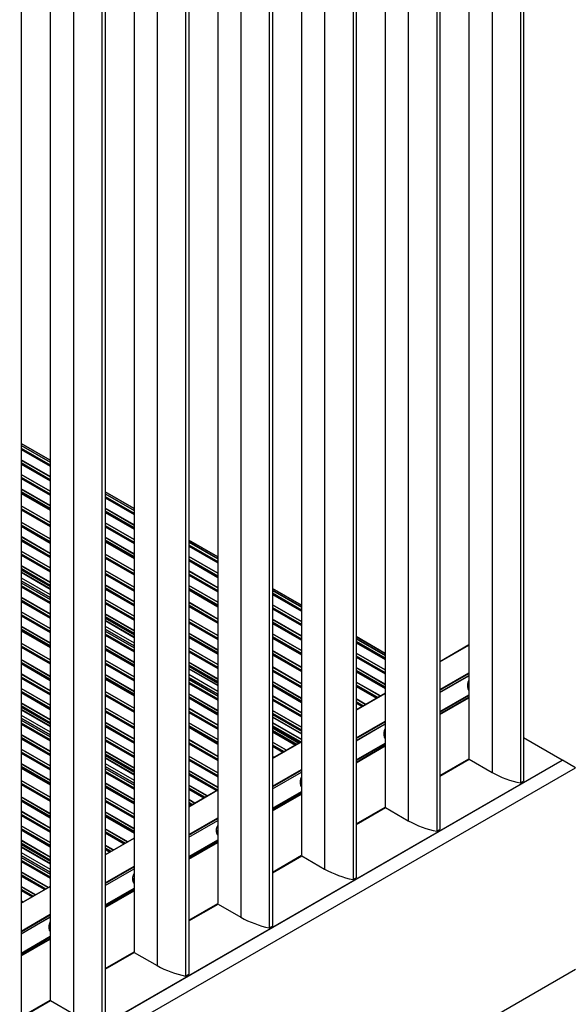
# Model space of a CAD drawing. Units: millimetres. Extents: x 2174 to 4024, y 26 to 608.
# Drawn here: x 3536 to 3580, y 229 to 308 of the extents above; entities that cross this region are included whole.
import ezdxf

# ---------------------------------------------------------------- set-up
doc = ezdxf.new("R2010")
doc.units = ezdxf.units.MM

msp = doc.modelspace()

# ---------------------------------------------------------------- linework, layer by layer
at = {"color": 7, "linetype": 'Continuous', "lineweight": 25}
for p, q in [((3576.1595, 339.3913), (3576.1595, 246.9347)), ((3576.4125, 339.5374), (3576.4125, 247.0808)), ((3573.9048, 338.0897), (3573.9048, 247.7728)), ((3572.0719, 337.0316), (3572.0719, 248.8601)), ((3569.5188, 335.5577), (3569.5188, 243.1011)), ((3569.7719, 335.7038), (3569.7719, 243.2472)), ((3567.2642, 334.2562), (3567.2642, 243.9393)), ((3565.4312, 333.198), (3565.4312, 245.0265)), ((3562.8781, 331.7242), (3562.8781, 239.2676)), ((3563.1312, 331.8702), (3563.1312, 239.4137)), ((3560.6235, 330.4226), (3560.6235, 240.1057)), ((3558.7906, 329.3645), (3558.7906, 241.193)), ((3556.2375, 327.8906), (3556.2375, 235.434)), ((3556.4905, 328.0367), (3556.4905, 235.5801)), ((3553.9829, 326.589), (3553.9829, 236.2721)), ((3552.1499, 325.5309), (3552.1499, 237.3594)), ((3549.5968, 324.057), (3549.5968, 231.6004)), ((3549.8499, 324.2031), (3549.8499, 231.7465)), ((3547.3422, 322.7555), (3547.3422, 232.4386)), ((3545.5093, 321.6973), (3545.5093, 233.5258)), ((3542.9562, 320.2235), (3542.9562, 227.7669)), ((3543.2092, 320.3695), (3543.2092, 227.913)), ((3540.7016, 318.9219), (3540.7016, 228.605)), ((3538.8686, 317.8637), (3538.8686, 229.6922)), ((3536.5686, 316.536), (3536.5686, 224.0794)), ((3538.8686, 272.5626), (3536.5686, 273.8904)), ((3536.5686, 273.8833), (3538.8686, 272.5555)), ((3538.8686, 272.4085), (3536.5686, 273.7363)), ((3536.5686, 273.7257), (3538.8686, 272.3979)), ((3536.5686, 273.5212), (3538.8686, 272.1935)), ((3536.5686, 273.4701), (3538.8686, 272.1424)), ((3536.5686, 273.4573), (3538.8686, 272.1296)), ((3536.5686, 273.4062), (3538.8686, 272.0785)), ((3538.8686, 271.2584), (3536.5686, 272.5862)), ((3536.5686, 272.5756), (3538.8686, 271.2479)), ((3536.5686, 272.3712), (3538.8686, 271.0434)), ((3536.5686, 272.3201), (3538.8686, 270.9923)), ((3536.5686, 272.3073), (3538.8686, 270.9795)), ((3536.5686, 272.2562), (3538.8686, 270.9284)), ((3538.8686, 270.1084), (3536.5686, 271.4361)), ((3536.5686, 271.4256), (3538.8686, 270.0978)), ((3536.5686, 271.2211), (3538.8686, 269.8933)), ((3536.5686, 271.17), (3538.8686, 269.8422)), ((3536.5686, 271.1572), (3538.8686, 269.8294)), ((3536.5686, 271.1061), (3538.8686, 269.7783)), ((3538.8686, 268.9583), (3536.5686, 270.2861)), ((3536.5686, 270.2755), (3538.8686, 268.9477)), ((3536.5686, 270.071), (3538.8686, 268.7433)), ((3536.5686, 270.0199), (3538.8686, 268.6921)), ((3538.8686, 268.609), (3536.5686, 269.9368)), ((3536.5686, 269.9281), (3538.8686, 268.6003)), ((3545.5093, 268.729), (3543.2092, 270.0568)), ((3543.2092, 270.0497), (3545.5093, 268.722)), ((3545.5093, 268.5749), (3543.2092, 269.9027)), ((3543.2092, 269.8921), (3545.5093, 268.5644)), ((3538.8686, 267.6208), (3536.5686, 268.9485)), ((3536.5686, 268.938), (3538.8686, 267.6102)), ((3543.2092, 269.6877), (3545.5093, 268.3599)), ((3543.2092, 269.6366), (3545.5093, 268.3088)), ((3543.2092, 269.6238), (3545.5093, 268.296)), ((3543.2092, 269.5727), (3545.5093, 268.2449)), ((3536.5686, 268.7335), (3538.8686, 267.4057)), ((3536.5686, 268.6824), (3538.8686, 267.3546)), ((3536.5686, 268.6696), (3538.8686, 267.3418)), ((3536.5686, 268.6185), (3538.8686, 267.2907)), ((3545.5093, 267.4249), (3543.2092, 268.7527)), ((3543.2092, 268.7421), (3545.5093, 267.4143)), ((3543.2092, 268.5376), (3545.5093, 267.2098)), ((3543.2092, 268.4865), (3545.5093, 267.1587)), ((3543.2092, 268.4737), (3545.5093, 267.1459)), ((3543.2092, 268.4226), (3545.5093, 267.0948)), ((3538.8686, 266.3174), (3536.5686, 267.6452)), ((3536.5686, 267.6346), (3538.8686, 266.3068)), ((3536.5686, 267.4301), (3538.8686, 266.1024)), ((3536.5686, 267.379), (3538.8686, 266.0512)), ((3536.5686, 267.3662), (3538.8686, 266.0385)), ((3545.5093, 266.2748), (3543.2092, 267.6026)), ((3543.2092, 267.592), (3545.5093, 266.2642)), ((3543.2092, 267.3875), (3545.5093, 266.0598)), ((3536.5686, 267.3151), (3538.8686, 265.9873)), ((3543.2092, 267.3364), (3545.5093, 266.0086)), ((3543.2092, 267.3236), (3545.5093, 265.9959)), ((3543.2092, 267.2725), (3545.5093, 265.9447)), ((3538.8686, 265.1673), (3536.5686, 266.4951)), ((3536.5686, 266.4845), (3538.8686, 265.1567)), ((3536.5686, 266.2801), (3538.8686, 264.9523)), ((3536.5686, 266.2289), (3538.8686, 264.9012)), ((3536.5686, 266.2162), (3538.8686, 264.8884)), ((3536.5686, 266.165), (3538.8686, 264.8373)), ((3545.5093, 265.1247), (3543.2092, 266.4525)), ((3543.2092, 266.4419), (3545.5093, 265.1142)), ((3543.2092, 266.2375), (3545.5093, 264.9097)), ((3543.2092, 266.1863), (3545.5093, 264.8586)), ((3545.5093, 264.7754), (3543.2092, 266.1032)), ((3543.2092, 266.0945), (3545.5093, 264.7668)), ((3552.1499, 264.8954), (3549.8499, 266.2232)), ((3549.8499, 266.2162), (3552.1499, 264.8884)), ((3552.1499, 264.7414), (3549.8499, 266.0692)), ((3549.8499, 266.0586), (3552.1499, 264.7308)), ((3549.8499, 265.8541), (3552.1499, 264.5263)), ((3549.8499, 265.803), (3552.1499, 264.4752)), ((3549.8499, 265.7902), (3552.1499, 264.4624)), ((3538.8686, 264.0173), (3536.5686, 265.345)), ((3536.5686, 265.3344), (3538.8686, 264.0067)), ((3536.5686, 265.13), (3538.8686, 263.8022)), ((3536.5686, 265.0789), (3538.8686, 263.7511)), ((3536.5686, 265.0661), (3538.8686, 263.7383)), ((3536.5686, 265.015), (3538.8686, 263.6872)), ((3545.5093, 263.7872), (3543.2092, 265.115)), ((3543.2092, 265.1044), (3545.5093, 263.7766)), ((3549.8499, 265.7391), (3552.1499, 264.4113)), ((3543.2092, 264.8999), (3545.5093, 263.5722)), ((3543.2092, 264.8488), (3545.5093, 263.521)), ((3543.2092, 264.836), (3545.5093, 263.5083)), ((3543.2092, 264.7849), (3545.5093, 263.4571)), ((3552.1499, 263.5913), (3549.8499, 264.9191)), ((3549.8499, 264.9085), (3552.1499, 263.5807)), ((3549.8499, 264.704), (3552.1499, 263.3763)), ((3549.8499, 264.6529), (3552.1499, 263.3251)), ((3549.8499, 264.6401), (3552.1499, 263.3124)), ((3549.8499, 264.589), (3552.1499, 263.2612)), ((3538.8686, 262.8672), (3536.5686, 264.195)), ((3536.5686, 264.1844), (3538.8686, 262.8566)), ((3536.5686, 263.9799), (3538.8686, 262.6521)), ((3536.5686, 263.9288), (3538.8686, 262.601)), ((3536.5686, 263.916), (3538.8686, 262.5882)), ((3536.5686, 263.8649), (3538.8686, 262.5371)), ((3536.5686, 263.6945), (3538.8686, 262.3668)), ((3536.5686, 263.6604), (3538.8686, 262.3327)), ((3545.5093, 262.4838), (3543.2092, 263.8116)), ((3543.2092, 263.801), (3545.5093, 262.4732)), ((3543.2092, 263.5966), (3545.5093, 262.2688)), ((3543.2092, 263.5454), (3545.5093, 262.2177)), ((3543.2092, 263.5327), (3545.5093, 262.2049)), ((3543.2092, 263.4815), (3545.5093, 262.1538)), ((3552.1499, 262.4412), (3549.8499, 263.769)), ((3549.8499, 263.7584), (3552.1499, 262.4307)), ((3549.8499, 263.554), (3552.1499, 262.2262)), ((3549.8499, 263.5029), (3552.1499, 262.1751)), ((3549.8499, 263.4901), (3552.1499, 262.1623)), ((3536.5686, 263.2302), (3538.8686, 261.9024)), ((3536.5686, 263.2213), (3538.8686, 261.8936)), ((3538.8686, 261.6582), (3536.5686, 262.986)), ((3536.5686, 262.9789), (3538.8686, 261.6512)), ((3538.8686, 261.5041), (3536.5686, 262.8319)), ((3536.5686, 262.8213), (3538.8686, 261.4936)), ((3549.8499, 263.439), (3552.1499, 262.1112)), ((3536.5686, 262.6169), (3538.8686, 261.2891)), ((3536.5686, 262.5658), (3538.8686, 261.238)), ((3536.5686, 262.553), (3538.8686, 261.2252)), ((3536.5686, 262.5019), (3538.8686, 261.1741)), ((3545.5093, 261.3338), (3543.2092, 262.6615)), ((3543.2092, 262.651), (3545.5093, 261.3232)), ((3543.2092, 262.4465), (3545.5093, 261.1187)), ((3543.2092, 262.3954), (3545.5093, 261.0676)), ((3543.2092, 262.3826), (3545.5093, 261.0548)), ((3543.2092, 262.3315), (3545.5093, 261.0037)), ((3552.1499, 261.2912), (3549.8499, 262.6189)), ((3549.8499, 262.6084), (3552.1499, 261.2806)), ((3549.8499, 262.4039), (3552.1499, 261.0761)), ((3549.8499, 262.3528), (3552.1499, 261.025)), ((3552.1499, 260.9419), (3549.8499, 262.2696)), ((3549.8499, 262.261), (3552.1499, 260.9332)), ((3558.7906, 261.0619), (3556.4905, 262.3896)), ((3556.4905, 262.3826), (3558.7906, 261.0548)), ((3558.7906, 260.9078), (3556.4905, 262.2356)), ((3556.4905, 262.225), (3558.7906, 260.8972)), ((3556.4905, 262.0205), (3558.7906, 260.6928)), ((3556.4905, 261.9694), (3558.7906, 260.6417)), ((3556.4905, 261.9566), (3558.7906, 260.6289)), ((3556.4905, 261.9055), (3558.7906, 260.5778)), ((3538.8686, 260.3541), (3536.5686, 261.6818)), ((3536.5686, 261.6713), (3538.8686, 260.3435)), ((3536.5686, 261.4668), (3538.8686, 260.139)), ((3536.5686, 261.4157), (3538.8686, 260.0879)), ((3536.5686, 261.4029), (3538.8686, 260.0751)), ((3536.5686, 261.3518), (3538.8686, 260.024)), ((3545.5093, 260.1837), (3543.2092, 261.5115)), ((3543.2092, 261.5009), (3545.5093, 260.1731)), ((3543.2092, 261.2964), (3545.5093, 259.9687)), ((3543.2092, 261.2453), (3545.5093, 259.9175)), ((3543.2092, 261.2325), (3545.5093, 259.9048)), ((3543.2092, 261.1814), (3545.5093, 259.8536)), ((3552.1499, 259.9536), (3549.8499, 261.2814)), ((3549.8499, 261.2708), (3552.1499, 259.9431)), ((3538.8686, 259.204), (3536.5686, 260.5318)), ((3536.5686, 260.5212), (3538.8686, 259.1934)), ((3545.5093, 259.0336), (3543.2092, 260.3614)), ((3543.2092, 260.3508), (3545.5093, 259.023)), ((3549.8499, 261.0664), (3552.1499, 259.7386)), ((3549.8499, 261.0153), (3552.1499, 259.6875)), ((3549.8499, 261.0025), (3552.1499, 259.6747)), ((3549.8499, 260.9514), (3552.1499, 259.6236)), ((3558.7906, 259.7577), (3556.4905, 261.0855)), ((3556.4905, 261.0749), (3558.7906, 259.7472)), ((3556.4905, 260.8705), (3558.7906, 259.5427)), ((3556.4905, 260.8194), (3558.7906, 259.4916)), ((3556.4905, 260.8066), (3558.7906, 259.4788)), ((3556.4905, 260.7555), (3558.7906, 259.4277)), ((3536.5686, 260.3167), (3538.8686, 258.989)), ((3536.5686, 260.2656), (3538.8686, 258.9378)), ((3536.5686, 260.2528), (3538.8686, 258.9251)), ((3536.5686, 260.2017), (3538.8686, 258.8739)), ((3543.2092, 260.1464), (3545.5093, 258.8186)), ((3543.2092, 260.0952), (3545.5093, 258.7675)), ((3543.2092, 260.0825), (3545.5093, 258.7547)), ((3543.2092, 260.0313), (3545.5093, 258.7036)), ((3543.2092, 259.861), (3545.5093, 258.5332)), ((3543.2092, 259.8269), (3545.5093, 258.4991)), ((3552.1499, 258.6503), (3549.8499, 259.978)), ((3549.8499, 259.9675), (3552.1499, 258.6397)), ((3549.8499, 259.763), (3552.1499, 258.4352)), ((3549.8499, 259.7119), (3552.1499, 258.3841)), ((3549.8499, 259.6991), (3552.1499, 258.3713)), ((3549.8499, 259.648), (3552.1499, 258.3202)), ((3558.7906, 258.6077), (3556.4905, 259.9354)), ((3556.4905, 259.9249), (3558.7906, 258.5971)), ((3556.4905, 259.7204), (3558.7906, 258.3926)), ((3556.4905, 259.6693), (3558.7906, 258.3415)), ((3556.4905, 259.6565), (3558.7906, 258.3287)), ((3556.4905, 259.6054), (3558.7906, 258.2776)), ((3538.8686, 258.0539), (3536.5686, 259.3817)), ((3536.5686, 259.3711), (3538.8686, 258.0433)), ((3536.5686, 259.1667), (3538.8686, 257.8389)), ((3536.5686, 259.1155), (3538.8686, 257.7878)), ((3538.8686, 257.7046), (3536.5686, 259.0324)), ((3536.5686, 259.0237), (3538.8686, 257.696)), ((3543.2092, 259.3966), (3545.5093, 258.0688)), ((3543.2092, 259.3878), (3545.5093, 258.06)), ((3545.5093, 257.8246), (3543.2092, 259.1524)), ((3543.2092, 259.1454), (3545.5093, 257.8176)), ((3545.5093, 257.6706), (3543.2092, 258.9983)), ((3543.2092, 258.9878), (3545.5093, 257.66)), ((3543.2092, 258.7833), (3545.5093, 257.4555)), ((3552.1499, 257.5002), (3549.8499, 258.828)), ((3549.8499, 258.8174), (3552.1499, 257.4896)), ((3558.7906, 257.4576), (3556.4905, 258.7854)), ((3556.4905, 258.7748), (3558.7906, 257.447)), ((3538.8686, 256.7164), (3536.5686, 258.0442)), ((3536.5686, 258.0336), (3538.8686, 256.7058)), ((3543.2092, 258.7322), (3545.5093, 257.4044)), ((3543.2092, 258.7194), (3545.5093, 257.3916)), ((3543.2092, 258.6683), (3545.5093, 257.3405)), ((3549.8499, 258.6129), (3552.1499, 257.2852)), ((3549.8499, 258.5618), (3552.1499, 257.234)), ((3549.8499, 258.549), (3552.1499, 257.2213)), ((3549.8499, 258.4979), (3552.1499, 257.1701)), ((3556.4905, 258.5703), (3558.7906, 257.2426)), ((3556.4905, 258.5192), (3558.7906, 257.1914)), ((3558.7906, 257.1083), (3556.4905, 258.4361)), ((3556.4905, 258.4274), (3558.7906, 257.0996)), ((3565.4312, 257.2283), (3563.1312, 258.5561)), ((3563.1312, 258.549), (3565.4312, 257.2212)), ((3565.4312, 257.0742), (3563.1312, 258.402)), ((3563.1312, 258.3914), (3565.4312, 257.0637)), ((3563.1312, 258.187), (3565.4312, 256.8592)), ((3563.1312, 258.1359), (3565.4312, 256.8081)), ((3563.1312, 258.1231), (3565.4312, 256.7953)), ((3563.1312, 258.072), (3565.4312, 256.7442)), ((3536.5686, 257.8291), (3538.8686, 256.5014)), ((3536.5686, 257.778), (3538.8686, 256.4502)), ((3536.5686, 257.7652), (3538.8686, 256.4375)), ((3536.5686, 257.7141), (3538.8686, 256.3863)), ((3545.5093, 256.5205), (3543.2092, 257.8483)), ((3543.2092, 257.8377), (3545.5093, 256.5099)), ((3543.2092, 257.6332), (3545.5093, 256.3055)), ((3543.2092, 257.5821), (3545.5093, 256.2543)), ((3543.2092, 257.5693), (3545.5093, 256.2416)), ((3543.2092, 257.5182), (3545.5093, 256.1904)), ((3552.1499, 256.3501), (3549.8499, 257.6779)), ((3549.8499, 257.6673), (3552.1499, 256.3395)), ((3549.8499, 257.4629), (3552.1499, 256.1351)), ((3549.8499, 257.4117), (3552.1499, 256.084)), ((3549.8499, 257.399), (3552.1499, 256.0712)), ((3549.8499, 257.3478), (3552.1499, 256.0201)), ((3558.7906, 256.1201), (3556.4905, 257.4478)), ((3556.4905, 257.4373), (3558.7906, 256.1095)), ((3556.4905, 257.2328), (3558.7906, 255.905)), ((3565.4312, 255.9242), (3563.1312, 257.2519)), ((3563.1312, 257.2414), (3565.4312, 255.9136)), ((3572.0719, 257.8934), (3569.7719, 256.5657)), ((3569.7719, 256.5551), (3572.0719, 257.8829)), ((3538.8686, 255.413), (3536.5686, 256.7408)), ((3536.5686, 256.7302), (3538.8686, 255.4024)), ((3536.5686, 256.5258), (3538.8686, 255.198)), ((3536.5686, 256.4746), (3538.8686, 255.1469)), ((3536.5686, 256.4619), (3538.8686, 255.1341)), ((3536.5686, 256.4107), (3538.8686, 255.083)), ((3545.5093, 255.3704), (3543.2092, 256.6982)), ((3543.2092, 256.6876), (3545.5093, 255.3598)), ((3543.2092, 256.4832), (3545.5093, 255.1554)), ((3543.2092, 256.432), (3545.5093, 255.1043)), ((3543.2092, 256.4193), (3545.5093, 255.0915)), ((3552.1499, 255.2001), (3549.8499, 256.5278)), ((3549.8499, 256.5172), (3552.1499, 255.1895)), ((3556.4905, 257.1817), (3558.7906, 255.8539)), ((3556.4905, 257.1689), (3558.7906, 255.8411)), ((3556.4905, 257.1178), (3558.7906, 255.79)), ((3563.1312, 257.0369), (3565.4312, 255.7091)), ((3563.1312, 256.9858), (3565.4312, 255.658)), ((3563.1312, 256.973), (3565.4312, 255.6452)), ((3563.1312, 256.9219), (3565.4312, 255.5941)), ((3543.2092, 256.3681), (3545.5093, 255.0404)), ((3549.8499, 256.3128), (3552.1499, 254.985)), ((3549.8499, 256.2617), (3552.1499, 254.9339)), ((3549.8499, 256.2489), (3552.1499, 254.9211)), ((3549.8499, 256.1978), (3552.1499, 254.87)), ((3549.8499, 256.0274), (3552.1499, 254.6996)), ((3549.8499, 255.9933), (3552.1499, 254.6655)), ((3558.7906, 254.8167), (3556.4905, 256.1445)), ((3556.4905, 256.1339), (3558.7906, 254.8061)), ((3556.4905, 255.9294), (3558.7906, 254.6017)), ((3556.4905, 255.8783), (3558.7906, 254.5505)), ((3556.4905, 255.8655), (3558.7906, 254.5378)), ((3556.4905, 255.8144), (3558.7906, 254.4866)), ((3565.4312, 254.7741), (3563.1312, 256.1019)), ((3563.1312, 256.0913), (3565.4312, 254.7635)), ((3563.1312, 255.8868), (3565.4312, 254.5591)), ((3563.1312, 255.8357), (3565.4312, 254.5079)), ((3563.1312, 255.8229), (3565.4312, 254.4952)), ((3563.1312, 255.7718), (3565.4312, 254.444)), ((3569.7719, 254.3487), (3572.0719, 255.6764)), ((3538.8686, 254.263), (3536.5686, 255.5907)), ((3536.5686, 255.5801), (3538.8686, 254.2524)), ((3536.5686, 255.3757), (3538.8686, 254.0479)), ((3536.5686, 255.3246), (3538.8686, 253.9968)), ((3536.5686, 255.3118), (3538.8686, 253.984)), ((3536.5686, 255.2607), (3538.8686, 253.9329)), ((3545.5093, 254.2204), (3543.2092, 255.5481)), ((3543.2092, 255.5376), (3545.5093, 254.2098)), ((3543.2092, 255.3331), (3545.5093, 254.0053)), ((3543.2092, 255.282), (3545.5093, 253.9542)), ((3545.5093, 253.8711), (3543.2092, 255.1988)), ((3543.2092, 255.1902), (3545.5093, 253.8624)), ((3549.8499, 255.563), (3552.1499, 254.2353)), ((3549.8499, 255.5542), (3552.1499, 254.2264)), ((3552.1499, 253.9911), (3549.8499, 255.3188)), ((3549.8499, 255.3118), (3552.1499, 253.984)), ((3552.1499, 253.837), (3549.8499, 255.1648)), ((3549.8499, 255.1542), (3552.1499, 253.8264)), ((3549.8499, 254.9497), (3552.1499, 253.622)), ((3549.8499, 254.8986), (3552.1499, 253.5708)), ((3549.8499, 254.8858), (3552.1499, 253.5581)), ((3558.7906, 253.6666), (3556.4905, 254.9944)), ((3556.4905, 254.9838), (3558.7906, 253.656)), ((3565.0537, 253.842), (3563.1312, 254.9518)), ((3563.1312, 254.9412), (3565.0446, 253.8367)), ((3569.7719, 254.2975), (3572.0719, 255.6253)), ((3569.7719, 254.1356), (3572.0719, 255.4634)), ((3569.7719, 254.1251), (3572.0719, 255.4528)), ((3538.8686, 253.1129), (3536.5686, 254.4407)), ((3536.5686, 254.4301), (3538.8686, 253.1023)), ((3536.5686, 254.2256), (3538.8686, 252.8978)), ((3536.5686, 254.1745), (3538.8686, 252.8467)), ((3536.5686, 254.1617), (3538.8686, 252.8339)), ((3536.5686, 254.1106), (3538.8686, 252.7828)), ((3545.5093, 252.8828), (3543.2092, 254.2106)), ((3543.2092, 254.2), (3545.5093, 252.8722)), ((3549.8499, 254.8347), (3552.1499, 253.5069)), ((3556.4905, 254.7794), (3558.7906, 253.4516)), ((3556.4905, 254.7282), (3558.7906, 253.4005)), ((3556.4905, 254.7155), (3558.7906, 253.3877)), ((3556.4905, 254.6643), (3558.7906, 253.3366)), ((3563.1312, 254.7368), (3564.8675, 253.7344)), ((3563.1312, 254.6856), (3564.8232, 253.7089)), ((3564.7512, 253.6673), (3563.1312, 254.6025)), ((3563.1312, 254.5938), (3564.7437, 253.663)), ((3538.8686, 251.9628), (3536.5686, 253.2906)), ((3543.2092, 253.9956), (3545.5093, 252.6678)), ((3543.2092, 253.9444), (3545.5093, 252.6167)), ((3543.2092, 253.9317), (3545.5093, 252.6039)), ((3543.2092, 253.8805), (3545.5093, 252.5528)), ((3552.1499, 252.6869), (3549.8499, 254.0147)), ((3549.8499, 254.0041), (3552.1499, 252.6764)), ((3549.8499, 253.7997), (3552.1499, 252.4719)), ((3549.8499, 253.7485), (3552.1499, 252.4208)), ((3549.8499, 253.7358), (3552.1499, 252.408)), ((3549.8499, 253.6847), (3552.1499, 252.3569)), ((3558.7906, 252.5166), (3556.4905, 253.8443)), ((3556.4905, 253.8337), (3558.7906, 252.506)), ((3556.4905, 253.6293), (3558.7906, 252.3015)), ((3556.4905, 253.5782), (3558.7906, 252.2504)), ((3556.4905, 253.5654), (3558.7906, 252.2376)), ((3556.4905, 253.5143), (3558.7906, 252.1865)), ((3565.4312, 254.0599), (3563.1312, 252.7321)), ((3563.1312, 252.7215), (3565.4312, 254.0493)), ((3563.8953, 253.1732), (3563.1312, 253.6143)), ((3563.1312, 253.6037), (3563.8861, 253.1679)), ((3563.1312, 253.3992), (3563.709, 253.0657)), ((3563.1312, 253.3481), (3563.6647, 253.0401)), ((3563.1312, 253.3353), (3563.6537, 253.0337)), ((3563.1312, 253.2842), (3563.6094, 253.0082)), ((3569.7719, 252.6019), (3572.0719, 253.9297)), ((3569.7719, 252.5508), (3572.0719, 253.8786)), ((3569.7719, 252.4316), (3572.0719, 253.7593)), ((3569.7719, 252.3804), (3572.0719, 253.7082)), ((3536.5686, 253.28), (3538.8686, 251.9522)), ((3536.5686, 253.0755), (3538.8686, 251.7478)), ((3536.5686, 253.0244), (3538.8686, 251.6967)), ((3536.5686, 253.0117), (3538.8686, 251.6839)), ((3536.5686, 252.9605), (3538.8686, 251.6328)), ((3536.5686, 252.7902), (3538.8686, 251.4624)), ((3536.5686, 252.7561), (3538.8686, 251.4283)), ((3545.5093, 251.5795), (3543.2092, 252.9072)), ((3543.2092, 252.8966), (3545.5093, 251.5689)), ((3543.2092, 252.6922), (3545.5093, 251.3644)), ((3543.2092, 252.6411), (3545.5093, 251.3133)), ((3543.2092, 252.6283), (3545.5093, 251.3005)), ((3543.2092, 252.5772), (3545.5093, 251.2494)), ((3552.1499, 251.5369), (3549.8499, 252.8646)), ((3549.8499, 252.8541), (3552.1499, 251.5263)), ((3549.8499, 252.6496), (3552.1499, 251.3218)), ((3549.8499, 252.5985), (3552.1499, 251.2707)), ((3549.8499, 252.5857), (3552.1499, 251.2579)), ((3549.8499, 252.5346), (3552.1499, 251.2068)), ((3558.7906, 251.3665), (3556.4905, 252.6943)), ((3556.4905, 252.6837), (3558.7906, 251.3559)), ((3536.5686, 252.3258), (3538.8686, 250.998)), ((3536.5686, 252.317), (3538.8686, 250.9892)), ((3538.8686, 250.7538), (3536.5686, 252.0816)), ((3536.5686, 252.0746), (3538.8686, 250.7468)), ((3538.8686, 250.5998), (3536.5686, 251.9275)), ((3536.5686, 251.917), (3538.8686, 250.5892)), ((3545.5093, 250.4294), (3543.2092, 251.7572)), ((3543.2092, 251.7466), (3545.5093, 250.4188)), ((3556.4905, 252.4792), (3558.7906, 251.1514)), ((3556.4905, 252.4281), (3558.7906, 251.1003)), ((3556.4905, 252.4153), (3558.7906, 251.0875)), ((3556.4905, 252.3642), (3558.7906, 251.0364)), ((3556.4905, 252.1938), (3558.7906, 250.866)), ((3556.4905, 252.1597), (3558.7906, 250.832)), ((3556.4905, 251.7295), (3558.7906, 250.4017)), ((3556.4905, 251.7206), (3558.7906, 250.3929)), ((3563.1312, 250.5151), (3565.4312, 251.8429)), ((3563.1312, 250.464), (3565.4312, 251.7917)), ((3536.5686, 251.7125), (3538.8686, 250.3847)), ((3536.5686, 251.6614), (3538.8686, 250.3336)), ((3536.5686, 251.6486), (3538.8686, 250.3208)), ((3536.5686, 251.5975), (3538.8686, 250.2697)), ((3543.2092, 251.5421), (3545.5093, 250.2143)), ((3543.2092, 251.491), (3545.5093, 250.1632)), ((3543.2092, 251.4782), (3545.5093, 250.1504)), ((3543.2092, 251.4271), (3545.5093, 250.0993)), ((3552.1499, 250.3868), (3549.8499, 251.7146)), ((3549.8499, 251.704), (3552.1499, 250.3762)), ((3549.8499, 251.4995), (3552.1499, 250.1718)), ((3549.8499, 251.4484), (3552.1499, 250.1206)), ((3552.1499, 250.0375), (3549.8499, 251.3653)), ((3549.8499, 251.3566), (3552.1499, 250.0288)), ((3558.731, 250.1919), (3556.4905, 251.4853)), ((3556.4905, 251.4782), (3558.7249, 250.1884)), ((3558.5975, 250.1149), (3556.4905, 251.3312)), ((3556.4905, 251.3206), (3558.5884, 250.1096)), ((3556.4905, 251.1162), (3558.4113, 250.0074)), ((3556.4905, 251.0651), (3558.367, 249.9818)), ((3556.4905, 251.0523), (3558.3559, 249.9754)), ((3556.4905, 251.0012), (3558.3117, 249.9498)), ((3563.1312, 250.3021), (3565.4312, 251.6299)), ((3563.1312, 250.2915), (3565.4312, 251.6193)), ((3538.8686, 249.4497), (3536.5686, 250.7775)), ((3536.5686, 250.7669), (3538.8686, 249.4391)), ((3536.5686, 250.5624), (3538.8686, 249.2347)), ((3536.5686, 250.5113), (3538.8686, 249.1835)), ((3536.5686, 250.4985), (3538.8686, 249.1708)), ((3536.5686, 250.4474), (3538.8686, 249.1196)), ((3545.5093, 249.2793), (3543.2092, 250.6071)), ((3543.2092, 250.5965), (3545.5093, 249.2687)), ((3543.2092, 250.3921), (3545.5093, 249.0643)), ((3543.2092, 250.3409), (3545.5093, 249.0132)), ((3543.2092, 250.3282), (3545.5093, 249.0004)), ((3543.2092, 250.277), (3545.5093, 248.9493)), ((3552.1499, 249.0493), (3549.8499, 250.377)), ((3549.8499, 250.3665), (3552.1499, 249.0387)), ((3549.8499, 250.162), (3552.1499, 248.8342)), ((3558.7906, 250.2263), (3556.4905, 248.8985)), ((3556.4905, 248.8879), (3558.7906, 250.2157)), ((3557.6014, 249.5398), (3556.4905, 250.1811)), ((3556.4905, 250.1706), (3557.5923, 249.5345)), ((3579.4651, 248.749), (3576.4125, 250.5113)), ((3538.8686, 248.2996), (3536.5686, 249.6274)), ((3536.5686, 249.6168), (3538.8686, 248.289)), ((3536.5686, 249.4124), (3538.8686, 248.0846)), ((3545.5093, 248.1292), (3543.2092, 249.457)), ((3543.2092, 249.4464), (3545.5093, 248.1187)), ((3549.8499, 250.1109), (3552.1499, 248.7831)), ((3549.8499, 250.0981), (3552.1499, 248.7703)), ((3549.8499, 250.047), (3552.1499, 248.7192)), ((3556.4905, 249.9661), (3557.4152, 249.4323)), ((3556.4905, 249.915), (3557.3709, 249.4068)), ((3556.4905, 249.9022), (3557.3598, 249.4004)), ((3556.4905, 249.8511), (3557.3156, 249.3748)), ((3563.1312, 248.7684), (3565.4312, 250.0961)), ((3563.1312, 248.7173), (3565.4312, 250.045)), ((3563.1312, 248.598), (3565.4312, 249.9258)), ((3563.1312, 248.5469), (3565.4312, 249.8746)), ((3469.6951, 185.3801), (3579.4651, 248.749)), ((3469.6951, 185.3546), (3579.4873, 248.7363)), ((3536.5686, 249.3612), (3538.8686, 248.0335)), ((3536.5686, 249.3485), (3538.8686, 248.0207)), ((3536.5686, 249.2973), (3538.8686, 247.9696)), ((3543.2092, 249.242), (3545.5093, 247.9142)), ((3543.2092, 249.1909), (3545.5093, 247.8631)), ((3543.2092, 249.1781), (3545.5093, 247.8503)), ((3543.2092, 249.127), (3545.5093, 247.7992)), ((3543.2092, 248.9566), (3545.5093, 247.6288)), ((3543.2092, 248.9225), (3545.5093, 247.5947)), ((3552.1499, 247.7459), (3549.8499, 249.0737)), ((3549.8499, 249.0631), (3552.1499, 247.7353)), ((3549.8499, 248.8586), (3552.1499, 247.5309)), ((3549.8499, 248.8075), (3552.1499, 247.4797)), ((3549.8499, 248.7947), (3552.1499, 247.467)), ((3549.8499, 248.7436), (3552.1499, 247.4158)), ((3556.6053, 248.9648), (3556.4905, 249.0311)), ((3556.4905, 249.0205), (3556.5962, 248.9595)), ((3569.7719, 247.5323), (3572.0719, 248.8601)), ((3569.7719, 247.4812), (3572.094, 248.8217)), ((3572.094, 248.8217), (3573.9048, 247.7728)), ((3580.5203, 248.1399), (3579.4873, 248.7363)), ((3469.6951, 184.1619), (3580.5203, 248.1399)), ((3538.8686, 247.1496), (3536.5686, 248.4773)), ((3536.5686, 248.4667), (3538.8686, 247.139)), ((3536.5686, 248.2623), (3538.8686, 246.9345)), ((3536.5686, 248.2112), (3538.8686, 246.8834)), ((3538.8686, 246.8003), (3536.5686, 248.128)), ((3536.5686, 248.1194), (3538.8686, 246.7916)), ((3543.2092, 248.4922), (3545.5093, 247.1644)), ((3543.2092, 248.4834), (3545.5093, 247.1556)), ((3545.5093, 246.9203), (3543.2092, 248.248)), ((3543.2092, 248.241), (3545.5093, 246.9132)), ((3545.5093, 246.7662), (3543.2092, 248.094)), ((3543.2092, 248.0834), (3545.5093, 246.7556)), ((3543.2092, 247.8789), (3545.5093, 246.5512)), ((3543.2092, 247.8278), (3545.5093, 246.5)), ((3543.2092, 247.815), (3545.5093, 246.4873)), ((3552.1499, 246.5958), (3549.8499, 247.9236)), ((3549.8499, 247.913), (3552.1499, 246.5852)), ((3556.4905, 246.6815), (3558.7906, 248.0093)), ((3556.4905, 246.6304), (3558.7906, 247.9582)), ((3538.8686, 245.812), (3536.5686, 247.1398)), ((3536.5686, 247.1292), (3538.8686, 245.8014)), ((3543.2092, 247.7639), (3545.5093, 246.4361)), ((3549.8499, 247.7086), (3552.1396, 246.3868)), ((3549.8499, 247.6574), (3552.0953, 246.3612)), ((3549.8499, 247.6447), (3552.0842, 246.3548)), ((3549.8499, 247.5935), (3552.0399, 246.3292)), ((3556.4905, 246.4685), (3558.7906, 247.7963)), ((3556.4905, 246.4579), (3558.7906, 247.7857)), ((3576.1595, 246.9347), (3576.4125, 247.0808)), ((3536.5686, 246.9248), (3538.8686, 245.597)), ((3536.5686, 246.8736), (3538.8686, 245.5459)), ((3536.5686, 246.8609), (3538.8686, 245.5331)), ((3536.5686, 246.8097), (3538.8686, 245.482)), ((3545.5093, 245.6161), (3543.2092, 246.9439)), ((3543.2092, 246.9333), (3545.5093, 245.6055)), ((3543.2092, 246.7289), (3545.5093, 245.4011)), ((3543.2092, 246.6777), (3545.5093, 245.35)), ((3543.2092, 246.665), (3545.5093, 245.3372)), ((3543.2092, 246.6138), (3545.5093, 245.2861)), ((3551.3297, 245.9192), (3549.8499, 246.7735)), ((3549.8499, 246.7629), (3551.3205, 245.914)), ((3549.8499, 246.5585), (3551.1435, 245.8117)), ((3549.8499, 246.5074), (3551.0992, 245.7862)), ((3549.8499, 246.4946), (3551.0881, 245.7798)), ((3549.8499, 246.4435), (3551.0438, 245.7542)), ((3552.1499, 246.3927), (3549.8499, 245.065)), ((3549.8499, 245.0544), (3552.1499, 246.3822)), ((3556.4905, 244.9348), (3558.7906, 246.2626)), ((3538.8686, 244.5087), (3536.5686, 245.8364)), ((3536.5686, 245.8258), (3538.8686, 244.4981)), ((3536.5686, 245.6214), (3538.8686, 244.2936)), ((3536.5686, 245.5703), (3538.8686, 244.2425)), ((3536.5686, 245.5575), (3538.8686, 244.2297)), ((3536.5686, 245.5064), (3538.8686, 244.1786)), ((3545.5093, 244.4661), (3543.2092, 245.7938)), ((3543.2092, 245.7833), (3545.5093, 244.4555)), ((3543.2092, 245.5788), (3545.5093, 244.251)), ((3543.2092, 245.5277), (3545.5093, 244.1999)), ((3543.2092, 245.5149), (3545.5093, 244.1871)), ((3550.3336, 245.3442), (3549.8499, 245.6235)), ((3549.8499, 245.6129), (3550.3244, 245.3389)), ((3556.4905, 244.8837), (3558.7906, 246.2115)), ((3556.4905, 244.7644), (3558.7906, 246.0922)), ((3556.4905, 244.7133), (3558.7906, 246.0411)), ((3538.8686, 243.3586), (3536.5686, 244.6864)), ((3543.2092, 245.4638), (3545.5093, 244.136)), ((3549.8499, 245.4084), (3550.1474, 245.2367)), ((3549.8499, 245.3573), (3550.1031, 245.2111)), ((3549.8499, 245.3445), (3550.092, 245.2047)), ((3549.8499, 245.2934), (3550.0477, 245.1792)), ((3549.8499, 245.123), (3549.9002, 245.094)), ((3549.8499, 245.0889), (3549.8707, 245.0769)), ((3563.1312, 243.6987), (3565.4312, 245.0265)), ((3563.1312, 243.6476), (3565.4533, 244.9882)), ((3565.4533, 244.9882), (3567.2642, 243.9393)), ((3536.5686, 244.6758), (3538.8686, 243.348)), ((3536.5686, 244.4713), (3538.8686, 243.1435)), ((3536.5686, 244.4202), (3538.8686, 243.0924)), ((3536.5686, 244.4074), (3538.8686, 243.0796)), ((3536.5686, 244.3563), (3538.8686, 243.0285)), ((3545.5093, 243.316), (3543.2092, 244.6438)), ((3543.2092, 244.6332), (3545.5093, 243.3054)), ((3543.2092, 244.4287), (3545.5093, 243.1009)), ((3543.2092, 244.3776), (3545.5093, 243.0498)), ((3545.5093, 242.9667), (3543.2092, 244.2945)), ((3543.2092, 244.2858), (3545.5093, 242.958)), ((3549.8499, 242.8479), (3552.1499, 244.1757)), ((3549.8499, 242.7968), (3552.1499, 244.1246)), ((3549.8499, 242.6349), (3552.1499, 243.9627)), ((3549.8499, 242.6244), (3552.1499, 243.9521)), ((3538.8686, 242.2085), (3536.5686, 243.5363)), ((3536.5686, 243.5257), (3538.8686, 242.1979)), ((3536.5686, 243.3212), (3538.8686, 241.9935)), ((3536.5686, 243.2701), (3538.8686, 241.9424)), ((3536.5686, 243.2573), (3538.8686, 241.9296)), ((3536.5686, 243.2062), (3538.8686, 241.8785)), ((3545.0063, 242.2688), (3543.2092, 243.3062)), ((3543.2092, 243.2956), (3544.9971, 242.2635)), ((3569.5188, 243.1011), (3569.7719, 243.2472)), ((3538.8686, 241.0584), (3536.5686, 242.3862)), ((3536.5686, 242.3756), (3538.8686, 241.0479)), ((3543.2092, 243.0912), (3544.82, 242.1613)), ((3543.2092, 243.0401), (3544.7758, 242.1357)), ((3543.2092, 243.0273), (3544.7647, 242.1293)), ((3543.2092, 242.9762), (3544.7204, 242.1038)), ((3545.5093, 242.5592), (3543.2092, 241.2314)), ((3543.2092, 241.2208), (3545.5093, 242.5486)), ((3549.8499, 241.1012), (3552.1499, 242.429)), ((3549.8499, 241.0501), (3552.1499, 242.3779)), ((3536.5686, 242.1712), (3538.8686, 240.8434)), ((3536.5686, 242.1201), (3538.8686, 240.7923)), ((3536.5686, 242.1073), (3538.8686, 240.7795)), ((3536.5686, 242.0562), (3538.8686, 240.7284)), ((3536.5686, 241.8858), (3538.8686, 240.558)), ((3536.5686, 241.8517), (3538.8686, 240.5239)), ((3543.8774, 241.6171), (3543.2092, 242.0029)), ((3543.2092, 241.9923), (3543.8682, 241.6118)), ((3543.2092, 241.7878), (3543.6912, 241.5096)), ((3543.2092, 241.7367), (3543.6469, 241.484)), ((3543.2092, 241.7239), (3543.6358, 241.4777)), ((3543.2092, 241.6728), (3543.5915, 241.4521)), ((3549.8499, 240.9309), (3552.1499, 242.2586)), ((3549.8499, 240.8797), (3552.1499, 242.2075)), ((3536.5686, 241.4214), (3538.8686, 240.0936)), ((3536.5686, 241.4126), (3538.8686, 240.0848)), ((3538.8686, 239.8495), (3536.5686, 241.1772)), ((3536.5686, 241.1702), (3538.8686, 239.8424)), ((3538.8686, 239.6954), (3536.5686, 241.0232)), ((3536.5686, 241.0126), (3538.8686, 239.6848)), ((3536.5686, 240.8081), (3538.8686, 239.4804)), ((3556.4905, 239.8652), (3558.7906, 241.193)), ((3556.4905, 239.8141), (3558.8127, 241.1546)), ((3558.8127, 241.1546), (3560.6235, 240.1057)), ((3536.5686, 240.757), (3538.8686, 239.4292)), ((3536.5686, 240.7442), (3538.8686, 239.4165)), ((3536.5686, 240.6931), (3538.8686, 239.3653)), ((3543.2092, 239.0144), (3545.5093, 240.3422)), ((3543.2092, 238.9633), (3545.5093, 240.291)), ((3543.2092, 238.8014), (3545.5093, 240.1291)), ((3543.2092, 238.7908), (3545.5093, 240.1186)), ((3538.7125, 238.6355), (3536.5686, 239.8731)), ((3536.5686, 239.8625), (3538.7033, 238.6302)), ((3536.5686, 239.6581), (3538.5262, 238.5279)), ((3536.5686, 239.6069), (3538.4819, 238.5024)), ((3536.5686, 239.5942), (3538.4709, 238.496)), ((3536.5686, 239.543), (3538.4266, 238.4704)), ((3562.8781, 239.2676), (3563.1312, 239.4137)), ((3538.8686, 238.7256), (3536.5686, 237.3978)), ((3537.7164, 238.0604), (3536.5686, 238.723)), ((3536.5686, 237.3872), (3538.8686, 238.715)), ((3536.5686, 238.7124), (3537.7072, 238.0551)), ((3536.5686, 238.508), (3537.5301, 237.9529)), ((3536.5686, 238.4569), (3537.4858, 237.9273)), ((3536.5686, 238.4441), (3537.4748, 237.921)), ((3543.2092, 237.2677), (3545.5093, 238.5954)), ((3543.2092, 237.2165), (3545.5093, 238.5443)), ((3536.5686, 238.393), (3537.4305, 237.8954)), ((3543.2092, 237.0973), (3545.5093, 238.4251)), ((3543.2092, 237.0462), (3545.5093, 238.3739)), ((3536.7203, 237.4854), (3536.5686, 237.573)), ((3536.5686, 237.5624), (3536.7111, 237.4801)), ((3549.8499, 236.0316), (3552.1499, 237.3594)), ((3549.8499, 235.9805), (3552.172, 237.321)), ((3552.172, 237.321), (3553.9829, 236.2721)), ((3536.5686, 235.1808), (3538.8686, 236.5086)), ((3536.5686, 235.1297), (3538.8686, 236.4575)), ((3536.5686, 234.9678), (3538.8686, 236.2956)), ((3536.5686, 234.9572), (3538.8686, 236.285)), ((3556.2375, 235.434), (3556.4905, 235.5801)), ((3536.5686, 233.4341), (3538.8686, 234.7619)), ((3536.5686, 233.383), (3538.8686, 234.7108)), ((3536.5686, 233.2637), (3538.8686, 234.5915)), ((3536.5686, 233.2126), (3538.8686, 234.5404)), ((3543.2092, 232.198), (3545.5093, 233.5258)), ((3543.2092, 232.1469), (3545.5314, 233.4875)), ((3545.5314, 233.4875), (3547.3422, 232.4386)), ((3469.6951, 168.1691), (3580.5203, 232.1471)), ((3549.5968, 231.6004), (3549.8499, 231.7465)), ((3536.5686, 228.3645), (3538.8686, 229.6922)), ((3536.5686, 228.3134), (3538.8907, 229.6539)), ((3538.8907, 229.6539), (3540.7016, 228.605))]:
    msp.add_line(p, q, dxfattribs=at)
at = {"color": 7, "linetype": 'Continuous', "lineweight": 25, "flags": 128}
for points in [[(3571.9909, 254.4058), (3572.0483, 254.3177), (3572.0719, 254.295)], [(3565.3502, 250.5722), (3565.4076, 250.4841), (3565.4312, 250.4614)], [(3558.7096, 246.7387), (3558.767, 246.6505), (3558.7906, 246.6278)], [(3552.0689, 242.9051), (3552.1263, 242.817), (3552.1499, 242.7943)], [(3545.4283, 239.0715), (3545.4856, 238.9834), (3545.5093, 238.9607)], [(3538.7876, 235.238), (3538.845, 235.1498), (3538.8686, 235.1271)]]:
    msp.add_lwpolyline(points, dxfattribs=at)
at = {"color": 7, "linetype": 'Continuous', "lineweight": 25}
for centre, radius, start, end in [((3572.8006, 254.662), 0.8492, 149.097145, 197.55868), ((3572.7889, 254.5858), 0.7436, 164.62319, 195.37681), ((3566.1599, 250.8284), 0.8492, 149.097145, 197.55868), ((3566.1482, 250.7522), 0.7436, 164.62319, 195.37681), ((3579.4412, 248.7107), 0.0452, 28.855609, 58.045328), ((3559.5192, 246.9949), 0.8492, 149.097145, 197.55868), ((3559.5076, 246.9187), 0.7436, 164.62319, 195.37681), ((3577.7377, 254.6318), 7.8572, 240.803213, 258.412588), ((3571.097, 250.7982), 7.8572, 240.803213, 258.412588), ((3552.8786, 243.1613), 0.8492, 149.097145, 197.55868), ((3552.8669, 243.0851), 0.7436, 164.62319, 195.37681), ((3564.4564, 246.9647), 7.8572, 240.803213, 258.412588), ((3546.2379, 239.3277), 0.8492, 149.097145, 197.55868), ((3546.2263, 239.2515), 0.7436, 164.62319, 195.37681), ((3557.8157, 243.1311), 7.8572, 240.803213, 258.412588), ((3539.5973, 235.4942), 0.8492, 149.097145, 197.55868), ((3539.5856, 235.418), 0.7436, 164.62319, 195.37681), ((3551.1751, 239.2975), 7.8572, 240.803213, 258.412588)]:
    msp.add_arc(centre, radius, start, end, dxfattribs=at)

doc.saveas('drawing.dxf')
